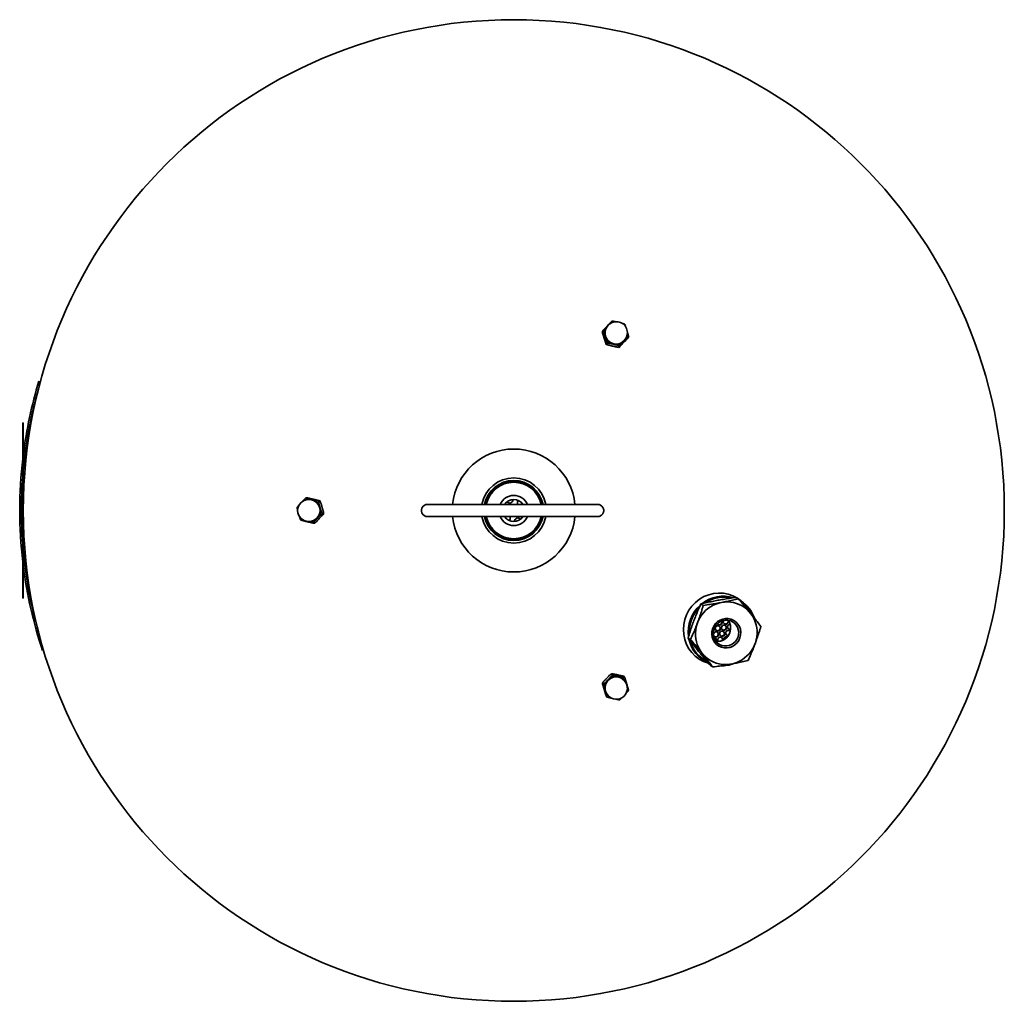
# Model space of a CAD drawing. Units: millimetres. Extents: x 239 to 1625, y 425 to 2803.
# Drawn here: x 239 to 801, y 425 to 985 of the extents above; entities that cross this region are included whole.
import ezdxf

# ---------------------------------------------------------------- set-up
doc = ezdxf.new("R2010")
doc.units = ezdxf.units.MM
doc.header["$LTSCALE"] = 10
doc.layers.add('Sichtbar (ISO)', color=7, linetype='Continuous', lineweight=35)

msp = doc.modelspace()

# ---------------------------------------------------------------- linework, layer by layer
at = {"layer": 'Sichtbar (ISO)'}
for p, q in [((573.63, 809.26), (573.86, 809.66)), ((571.2, 806.92), (571.7, 807.79)), ((585.77, 803.43), (586.27, 804.29)), ((573.43, 799.83), (573.93, 800.69)), ((580.71, 798.08), (581.21, 798.95)), ((584.46, 803.01), (584.68, 803.41)), ((249.66, 778.86), (249.71, 775.56)), ((240.39, 753.06), (240.39, 755.06)), ((240.69, 755.06), (240.39, 755.06)), ((240.69, 755.06), (240.69, 753.06)), ((240.39, 753.06), (240.39, 657.06)), ((240.69, 753.06), (240.69, 657.06)), ((402.95, 712.24), (401.95, 712.24)), ((403.97, 711.31), (403.51, 711.31)), ((410.11, 710.53), (409.11, 710.53)), ((471.52, 708.56), (568.52, 708.56)), ((412.24, 703.35), (411.24, 703.35)), ((403.97, 698.81), (403.51, 698.81)), ((407.21, 697.87), (406.21, 697.87)), ((568.52, 701.56), (471.52, 701.56)), ((240.39, 655.06), (240.39, 657.06)), ((240.39, 655.06), (240.69, 655.06)), ((240.69, 657.06), (240.69, 655.06)), ((647.54, 655.48), (648.96, 654.66)), ((627.46, 651.75), (628.88, 650.93)), ((621.57, 631.49), (620.15, 632.31)), ((251.67, 627.41), (251.7, 625.2)), ((627.03, 620.56), (629.79, 618.97)), ((632.92, 616.6), (634.34, 615.78)), ((576.39, 611.99), (576.89, 611.13)), ((583.65, 610.37), (584.14, 609.51)), ((584.46, 607.1), (584.68, 606.71)), ((571.23, 606.56), (571.73, 605.7)), ((573.33, 599.5), (573.83, 598.64)), ((573.63, 600.85), (573.86, 600.46))]:
    msp.add_line(p, q, dxfattribs=at)
at = {"layer": 'Sichtbar (ISO)', "flags": 128}
for points in [[(571.7, 807.79), (571.82, 807.92), (571.94, 808.05), (572.06, 808.18), (572.18, 808.3), (572.29, 808.42), (572.4, 808.55), (572.51, 808.67), (572.62, 808.79), (572.73, 808.9), (572.84, 809.02), (572.95, 809.13), (573.06, 809.25), (573.16, 809.36), (573.27, 809.47), (573.37, 809.58), (573.47, 809.69), (573.58, 809.8), (573.68, 809.91), (573.78, 810.02), (573.88, 810.13), (573.98, 810.24), (574.09, 810.35), (574.19, 810.45), (574.29, 810.56)], [(574.29, 810.56), (574.39, 810.67), (574.49, 810.77), (574.59, 810.88), (574.69, 810.98), (574.79, 811.09), (574.89, 811.19), (574.99, 811.3), (575.09, 811.4), (575.19, 811.51), (575.29, 811.61), (575.39, 811.72), (575.49, 811.82), (575.59, 811.93), (575.7, 812.03), (575.8, 812.14), (575.9, 812.25), (576.01, 812.35), (576.11, 812.46), (576.22, 812.57), (576.32, 812.68), (576.43, 812.79), (576.54, 812.9), (576.65, 813.02), (576.76, 813.13)], [(576.76, 813.13), (576.85, 813.11), (576.93, 813.1), (577.02, 813.08), (577.1, 813.07), (577.19, 813.05), (577.27, 813.04), (577.35, 813.02), (577.43, 813), (577.52, 812.99), (577.6, 812.97), (577.68, 812.96), (577.76, 812.94), (577.84, 812.93), (577.92, 812.91), (577.99, 812.9), (578.07, 812.88), (578.15, 812.86), (578.23, 812.85), (578.31, 812.83), (578.38, 812.82), (578.46, 812.8), (578.54, 812.79), (578.61, 812.77), (578.69, 812.76)], [(582.66, 811.79), (582.71, 811.77), (582.77, 811.75), (582.83, 811.74), (582.88, 811.72), (582.94, 811.71), (582.99, 811.69), (583.05, 811.67), (583.11, 811.66), (583.16, 811.64), (583.22, 811.63), (583.28, 811.61), (583.34, 811.59), (583.39, 811.58), (583.45, 811.56), (583.51, 811.54), (583.57, 811.52), (583.63, 811.51), (583.69, 811.49), (583.75, 811.47), (583.81, 811.45), (583.86, 811.44), (583.93, 811.42), (583.99, 811.4), (584.05, 811.38)], [(584.05, 811.38), (584.07, 811.31), (584.1, 811.24), (584.12, 811.17), (584.15, 811.1), (584.17, 811.03), (584.2, 810.96), (584.22, 810.9), (584.25, 810.83), (584.27, 810.76), (584.29, 810.69), (584.32, 810.63), (584.34, 810.56), (584.36, 810.49), (584.39, 810.43), (584.41, 810.36), (584.43, 810.3), (584.46, 810.23), (584.48, 810.16), (584.5, 810.1), (584.52, 810.03), (584.55, 809.97), (584.57, 809.91), (584.59, 809.84), (584.61, 809.78)], [(571.2, 806.92), (571.3, 806.57), (571.39, 806.23), (571.48, 805.9), (571.57, 805.59), (571.66, 805.28), (571.74, 804.98), (571.83, 804.68), (571.92, 804.39), (572, 804.11), (572.09, 803.83), (572.17, 803.55), (572.26, 803.28), (572.34, 803), (572.43, 802.73), (572.52, 802.46), (572.61, 802.18), (572.7, 801.9), (572.8, 801.62), (572.89, 801.34), (572.99, 801.05), (573.1, 800.76), (573.2, 800.46), (573.31, 800.15), (573.43, 799.83)], [(572.87, 804.34), (572.83, 804.48), (572.78, 804.63), (572.74, 804.77), (572.69, 804.91), (572.65, 805.05), (572.6, 805.19), (572.56, 805.33), (572.51, 805.47), (572.46, 805.6), (572.42, 805.74), (572.37, 805.88), (572.32, 806.03), (572.27, 806.17), (572.22, 806.31), (572.18, 806.45), (572.13, 806.59), (572.08, 806.74), (572.02, 806.88), (571.97, 807.03), (571.92, 807.18), (571.87, 807.33), (571.81, 807.48), (571.76, 807.63), (571.7, 807.79)], [(573.93, 800.69), (573.88, 800.87), (573.83, 801.03), (573.79, 801.2), (573.74, 801.37), (573.7, 801.53), (573.65, 801.69), (573.61, 801.85), (573.57, 802), (573.52, 802.16), (573.48, 802.31), (573.44, 802.46), (573.39, 802.61), (573.35, 802.76), (573.31, 802.9), (573.26, 803.05), (573.22, 803.2), (573.18, 803.34), (573.14, 803.49), (573.09, 803.63), (573.05, 803.77), (573, 803.91), (572.96, 804.06), (572.92, 804.2), (572.87, 804.34)], [(586.27, 804.29), (586.16, 804.17), (586.05, 804.06), (585.94, 803.95), (585.83, 803.84), (585.73, 803.73), (585.62, 803.62), (585.52, 803.51), (585.41, 803.4), (585.31, 803.3), (585.21, 803.19), (585.11, 803.09), (585, 802.98), (584.9, 802.88), (584.8, 802.77), (584.7, 802.67), (584.6, 802.56), (584.5, 802.46), (584.4, 802.35), (584.3, 802.25), (584.2, 802.14), (584.1, 802.04), (584, 801.93), (583.9, 801.83), (583.8, 801.72)], [(585.5, 807), (585.54, 806.9), (585.57, 806.79), (585.6, 806.69), (585.63, 806.58), (585.66, 806.47), (585.69, 806.37), (585.72, 806.26), (585.75, 806.15), (585.79, 806.04), (585.82, 805.93), (585.85, 805.82), (585.88, 805.71), (585.91, 805.6), (585.94, 805.48), (585.98, 805.37), (586.01, 805.25), (586.04, 805.14), (586.07, 805.02), (586.11, 804.9), (586.14, 804.78), (586.17, 804.66), (586.2, 804.54), (586.24, 804.41), (586.27, 804.29)], [(573.43, 799.83), (573.76, 799.73), (574.09, 799.64), (574.4, 799.55), (574.71, 799.46), (575.01, 799.37), (575.3, 799.29), (575.6, 799.22), (575.88, 799.14), (576.17, 799.07), (576.45, 798.99), (576.73, 798.92), (577.01, 798.86), (577.29, 798.79), (577.58, 798.72), (577.87, 798.66), (578.15, 798.59), (578.45, 798.53), (578.75, 798.47), (579.05, 798.4), (579.37, 798.34), (579.69, 798.28), (580.02, 798.21), (580.36, 798.15), (580.71, 798.08)], [(577.63, 799.92), (577.48, 799.96), (577.34, 799.99), (577.19, 800.02), (577.04, 800.06), (576.9, 800.09), (576.75, 800.12), (576.6, 800.16), (576.46, 800.19), (576.31, 800.22), (576.16, 800.25), (576.01, 800.29), (575.86, 800.32), (575.71, 800.35), (575.55, 800.38), (575.4, 800.41), (575.24, 800.44), (575.09, 800.47), (574.93, 800.51), (574.76, 800.54), (574.6, 800.57), (574.44, 800.6), (574.27, 800.63), (574.1, 800.66), (573.93, 800.69)], [(581.21, 798.95), (581.05, 798.99), (580.89, 799.04), (580.73, 799.09), (580.57, 799.13), (580.42, 799.18), (580.26, 799.22), (580.11, 799.27), (579.96, 799.31), (579.81, 799.35), (579.66, 799.39), (579.52, 799.43), (579.37, 799.48), (579.22, 799.51), (579.08, 799.55), (578.93, 799.59), (578.79, 799.63), (578.64, 799.67), (578.5, 799.71), (578.35, 799.74), (578.21, 799.78), (578.06, 799.81), (577.92, 799.85), (577.77, 799.89), (577.63, 799.92)], [(580.71, 798.08), (580.94, 798.32), (581.17, 798.55), (581.38, 798.77), (581.59, 798.99), (581.8, 799.2), (582, 799.41), (582.2, 799.62), (582.4, 799.83), (582.6, 800.04), (582.79, 800.24), (582.99, 800.45), (583.19, 800.65), (583.38, 800.86), (583.58, 801.07), (583.78, 801.28), (583.98, 801.5), (584.19, 801.72), (584.4, 801.94), (584.61, 802.17), (584.83, 802.4), (585.05, 802.65), (585.28, 802.9), (585.53, 803.16), (585.77, 803.43)], [(583.8, 801.72), (583.7, 801.61), (583.6, 801.5), (583.5, 801.4), (583.39, 801.29), (583.29, 801.18), (583.19, 801.07), (583.09, 800.96), (582.98, 800.85), (582.88, 800.74), (582.78, 800.63), (582.67, 800.52), (582.57, 800.41), (582.46, 800.29), (582.35, 800.18), (582.25, 800.06), (582.14, 799.94), (582.03, 799.82), (581.91, 799.7), (581.8, 799.58), (581.69, 799.46), (581.57, 799.33), (581.45, 799.21), (581.33, 799.08), (581.21, 798.95)], [(399.99, 710.22), (400.06, 710.3), (400.14, 710.38), (400.22, 710.46), (400.29, 710.54), (400.37, 710.62), (400.45, 710.7), (400.52, 710.78), (400.6, 710.86), (400.68, 710.95), (400.76, 711.03), (400.84, 711.11), (400.92, 711.19), (401, 711.28), (401.08, 711.36), (401.17, 711.45), (401.25, 711.53), (401.34, 711.62), (401.42, 711.7), (401.51, 711.79), (401.59, 711.88), (401.68, 711.97), (401.77, 712.06), (401.86, 712.15), (401.95, 712.24)], [(401.95, 712.24), (402.11, 712.2), (402.26, 712.16), (402.41, 712.13), (402.56, 712.09), (402.71, 712.05), (402.86, 712.01), (403.01, 711.98), (403.15, 711.94), (403.29, 711.9), (403.44, 711.87), (403.58, 711.83), (403.72, 711.8), (403.86, 711.76), (404, 711.73), (404.14, 711.69), (404.28, 711.66), (404.43, 711.63), (404.57, 711.59), (404.71, 711.56), (404.85, 711.52), (404.99, 711.49), (405.13, 711.46), (405.27, 711.42), (405.42, 711.39)], [(410.11, 710.53), (409.79, 710.61), (409.48, 710.69), (409.18, 710.77), (408.88, 710.84), (408.59, 710.91), (408.31, 710.98), (408.03, 711.05), (407.75, 711.12), (407.47, 711.19), (407.2, 711.25), (406.92, 711.32), (406.65, 711.39), (406.37, 711.45), (406.09, 711.52), (405.81, 711.59), (405.52, 711.65), (405.23, 711.72), (404.93, 711.79), (404.62, 711.86), (404.31, 711.93), (403.99, 712.01), (403.65, 712.08), (403.31, 712.16), (402.95, 712.24)], [(405.42, 711.39), (405.56, 711.35), (405.7, 711.32), (405.85, 711.28), (405.99, 711.25), (406.14, 711.22), (406.28, 711.18), (406.43, 711.15), (406.57, 711.11), (406.72, 711.08), (406.87, 711.04), (407.02, 711.01), (407.17, 710.97), (407.32, 710.94), (407.47, 710.9), (407.63, 710.87), (407.79, 710.83), (407.94, 710.8), (408.1, 710.76), (408.27, 710.72), (408.43, 710.69), (408.6, 710.65), (408.77, 710.61), (408.94, 710.57), (409.11, 710.53)], [(409.11, 710.53), (409.15, 710.37), (409.19, 710.2), (409.23, 710.04), (409.27, 709.88), (409.31, 709.73), (409.34, 709.57), (409.38, 709.42), (409.42, 709.27), (409.46, 709.12), (409.5, 708.97), (409.54, 708.82), (409.58, 708.67), (409.61, 708.52), (409.65, 708.38), (409.69, 708.23), (409.73, 708.09), (409.77, 707.94), (409.81, 707.8), (409.85, 707.66), (409.89, 707.51), (409.93, 707.37), (409.98, 707.23), (410.02, 707.08), (410.06, 706.94)], [(412.24, 703.35), (412.16, 703.69), (412.08, 704.02), (412, 704.33), (411.92, 704.64), (411.84, 704.95), (411.76, 705.24), (411.69, 705.53), (411.61, 705.82), (411.53, 706.1), (411.45, 706.38), (411.37, 706.66), (411.29, 706.94), (411.21, 707.22), (411.12, 707.5), (411.03, 707.78), (410.95, 708.06), (410.85, 708.35), (410.76, 708.64), (410.66, 708.93), (410.56, 709.24), (410.45, 709.55), (410.34, 709.86), (410.23, 710.19), (410.11, 710.53)], [(471.52, 701.56), (471.17, 701.57), (470.83, 701.62), (470.5, 701.71), (470.18, 701.82), (469.87, 701.97), (469.57, 702.15), (469.3, 702.35), (469.04, 702.58), (468.81, 702.84), (468.61, 703.11), (468.43, 703.41), (468.28, 703.72), (468.17, 704.04), (468.08, 704.37), (468.03, 704.71), (468.02, 705.06), (468.03, 705.4), (468.08, 705.74), (468.17, 706.07), (468.28, 706.4), (468.43, 706.71), (468.61, 707), (468.81, 707.28), (469.04, 707.53), (469.3, 707.76), (469.57, 707.97), (469.87, 708.14), (470.18, 708.29), (470.5, 708.41), (470.83, 708.49), (471.17, 708.54), (471.52, 708.56)], [(568.52, 708.56), (568.86, 708.54), (569.2, 708.49), (569.53, 708.41), (569.85, 708.29), (570.16, 708.15), (570.46, 707.97), (570.73, 707.77), (570.99, 707.54), (571.22, 707.28), (571.42, 707), (571.6, 706.71), (571.75, 706.4), (571.86, 706.08), (571.95, 705.74), (572, 705.4), (572.01, 705.06), (572, 704.72), (571.95, 704.38), (571.86, 704.04), (571.75, 703.72), (571.6, 703.41), (571.43, 703.11), (571.22, 702.84), (570.99, 702.58), (570.74, 702.35), (570.46, 702.15), (570.16, 701.97), (569.85, 701.82), (569.53, 701.71), (569.2, 701.62), (568.86, 701.57), (568.52, 701.56)], [(396.93, 706.77), (396.97, 706.83), (397.02, 706.88), (397.07, 706.94), (397.12, 707), (397.16, 707.05), (397.21, 707.11), (397.26, 707.16), (397.3, 707.22), (397.35, 707.27), (397.4, 707.33), (397.44, 707.38), (397.49, 707.43), (397.54, 707.49), (397.58, 707.54), (397.63, 707.59), (397.67, 707.65), (397.72, 707.7), (397.76, 707.75), (397.81, 707.8), (397.85, 707.86), (397.9, 707.91), (397.94, 707.96), (397.99, 708.01), (398.03, 708.06)], [(397.27, 705.36), (397.26, 705.42), (397.24, 705.48), (397.23, 705.53), (397.21, 705.59), (397.2, 705.65), (397.18, 705.7), (397.17, 705.76), (397.16, 705.82), (397.14, 705.87), (397.13, 705.93), (397.11, 705.99), (397.1, 706.05), (397.08, 706.11), (397.07, 706.16), (397.06, 706.22), (397.04, 706.28), (397.03, 706.34), (397.01, 706.4), (397, 706.46), (396.98, 706.52), (396.97, 706.58), (396.95, 706.64), (396.94, 706.71), (396.93, 706.77)], [(407.21, 697.87), (407.46, 698.13), (407.71, 698.38), (407.95, 698.62), (408.18, 698.86), (408.41, 699.09), (408.62, 699.32), (408.83, 699.54), (409.04, 699.76), (409.25, 699.97), (409.45, 700.19), (409.64, 700.4), (409.84, 700.61), (410.03, 700.82), (410.23, 701.03), (410.42, 701.25), (410.61, 701.46), (410.8, 701.68), (411, 701.9), (411.2, 702.13), (411.4, 702.36), (411.6, 702.6), (411.81, 702.84), (412.02, 703.09), (412.24, 703.35)], [(411.24, 703.35), (411.12, 703.22), (410.99, 703.1), (410.87, 702.97), (410.75, 702.85), (410.63, 702.73), (410.52, 702.62), (410.4, 702.5), (410.29, 702.38), (410.18, 702.27), (410.07, 702.15), (409.96, 702.04), (409.85, 701.93), (409.74, 701.82), (409.64, 701.71), (409.53, 701.6), (409.43, 701.49), (409.32, 701.38), (409.22, 701.27), (409.12, 701.16), (409.01, 701.05), (408.91, 700.94), (408.81, 700.83), (408.71, 700.72), (408.61, 700.61)], [(410.06, 706.94), (410.1, 706.8), (410.15, 706.65), (410.19, 706.51), (410.23, 706.37), (410.28, 706.22), (410.32, 706.08), (410.37, 705.93), (410.41, 705.79), (410.46, 705.65), (410.51, 705.5), (410.55, 705.36), (410.6, 705.21), (410.65, 705.06), (410.7, 704.91), (410.75, 704.76), (410.8, 704.61), (410.85, 704.46), (410.9, 704.31), (410.96, 704.15), (411.01, 704), (411.07, 703.84), (411.12, 703.68), (411.18, 703.51), (411.24, 703.35)], [(399.05, 699.58), (399.02, 699.67), (398.99, 699.75), (398.97, 699.83), (398.94, 699.91), (398.91, 699.99), (398.88, 700.07), (398.85, 700.15), (398.83, 700.23), (398.8, 700.31), (398.77, 700.39), (398.74, 700.46), (398.72, 700.54), (398.69, 700.62), (398.67, 700.69), (398.64, 700.77), (398.61, 700.85), (398.59, 700.92), (398.56, 701), (398.54, 701.07), (398.51, 701.15), (398.49, 701.22), (398.46, 701.29), (398.44, 701.37), (398.42, 701.44)], [(402.52, 698.73), (402.37, 698.76), (402.23, 698.8), (402.09, 698.83), (401.95, 698.87), (401.81, 698.9), (401.66, 698.93), (401.52, 698.97), (401.38, 699), (401.24, 699.04), (401.1, 699.07), (400.96, 699.11), (400.82, 699.14), (400.68, 699.18), (400.54, 699.21), (400.39, 699.25), (400.25, 699.28), (400.1, 699.32), (399.96, 699.36), (399.81, 699.39), (399.66, 699.43), (399.51, 699.47), (399.36, 699.51), (399.21, 699.54), (399.05, 699.58)], [(406.21, 697.87), (406.04, 697.91), (405.87, 697.95), (405.7, 697.99), (405.53, 698.03), (405.36, 698.07), (405.2, 698.1), (405.04, 698.14), (404.88, 698.17), (404.73, 698.21), (404.57, 698.25), (404.42, 698.28), (404.27, 698.32), (404.12, 698.35), (403.97, 698.39), (403.82, 698.42), (403.67, 698.46), (403.53, 698.49), (403.38, 698.52), (403.24, 698.56), (403.09, 698.59), (402.95, 698.63), (402.8, 698.66), (402.66, 698.69), (402.52, 698.73)], [(408.61, 700.61), (408.51, 700.5), (408.41, 700.39), (408.31, 700.28), (408.21, 700.17), (408.11, 700.06), (408.01, 699.95), (407.92, 699.84), (407.82, 699.74), (407.72, 699.63), (407.62, 699.51), (407.52, 699.4), (407.43, 699.29), (407.33, 699.18), (407.23, 699.07), (407.13, 698.95), (407.03, 698.84), (406.93, 698.72), (406.83, 698.61), (406.73, 698.49), (406.63, 698.37), (406.53, 698.25), (406.42, 698.12), (406.32, 698), (406.21, 697.87)], [(627.46, 651.75), (628.35, 651.96), (629.22, 652.16), (630.06, 652.35), (630.89, 652.53), (631.7, 652.71), (632.5, 652.88), (633.29, 653.04), (634.07, 653.2), (634.84, 653.36), (635.62, 653.51), (636.39, 653.66), (637.16, 653.81), (637.94, 653.95), (638.73, 654.09), (639.52, 654.23), (640.33, 654.37), (641.15, 654.5), (641.99, 654.64), (642.85, 654.78), (643.73, 654.91), (644.63, 655.05), (645.57, 655.19), (646.53, 655.33), (647.54, 655.48)], [(648.96, 654.66), (648.06, 654.45), (647.2, 654.25), (646.35, 654.06), (645.53, 653.87), (644.72, 653.7), (643.92, 653.53), (643.13, 653.36), (642.35, 653.2), (641.57, 653.05), (640.8, 652.89), (640.03, 652.75), (639.25, 652.6), (638.47, 652.46), (637.69, 652.32), (636.89, 652.18), (636.09, 652.04), (635.27, 651.9), (634.43, 651.76), (633.57, 651.63), (632.69, 651.49), (631.79, 651.35), (630.85, 651.21), (629.88, 651.07), (628.88, 650.93)], [(661.73, 638.95), (661.18, 639.66), (660.65, 640.35), (660.13, 641.02), (659.62, 641.67), (659.11, 642.31), (658.62, 642.94), (658.12, 643.57), (657.64, 644.18), (657.15, 644.79), (656.66, 645.4), (656.17, 646), (655.68, 646.61), (655.18, 647.22), (654.68, 647.83), (654.17, 648.45), (653.65, 649.08), (653.12, 649.72), (652.58, 650.37), (652.03, 651.03), (651.45, 651.71), (650.86, 652.41), (650.25, 653.14), (649.62, 653.88), (648.96, 654.66)], [(620.15, 632.31), (620.44, 633.26), (620.72, 634.18), (621, 635.06), (621.28, 635.93), (621.55, 636.76), (621.82, 637.58), (622.09, 638.38), (622.37, 639.17), (622.64, 639.94), (622.91, 640.71), (623.19, 641.47), (623.47, 642.22), (623.76, 642.97), (624.05, 643.72), (624.34, 644.47), (624.65, 645.23), (624.96, 646), (625.28, 646.77), (625.61, 647.55), (625.95, 648.35), (626.3, 649.17), (626.67, 650), (627.06, 650.86), (627.46, 651.75)], [(628.88, 650.93), (628.59, 649.98), (628.31, 649.06), (628.03, 648.17), (627.75, 647.31), (627.48, 646.47), (627.21, 645.65), (626.93, 644.85), (626.66, 644.07), (626.39, 643.29), (626.12, 642.53), (625.84, 641.77), (625.56, 641.02), (625.27, 640.26), (624.98, 639.51), (624.69, 638.76), (624.38, 638), (624.07, 637.24), (623.75, 636.47), (623.42, 635.68), (623.08, 634.89), (622.72, 634.07), (622.36, 633.23), (621.97, 632.38), (621.57, 631.49)], [(644.17, 636.16), (643.98, 635.55), (643.75, 634.96), (643.47, 634.39), (643.14, 633.84)], [(644.17, 640.12), (644.32, 639.44), (644.41, 638.74), (644.43, 638.04), (644.39, 637.33)], [(654.42, 619.51), (654.82, 620.4), (655.21, 621.25), (655.58, 622.09), (655.93, 622.91), (656.27, 623.7), (656.6, 624.49), (656.93, 625.26), (657.24, 626.02), (657.54, 626.78), (657.84, 627.53), (658.13, 628.28), (658.41, 629.04), (658.69, 629.79), (658.97, 630.55), (659.24, 631.31), (659.52, 632.09), (659.79, 632.87), (660.06, 633.67), (660.33, 634.49), (660.6, 635.33), (660.88, 636.19), (661.16, 637.08), (661.44, 638), (661.73, 638.95)], [(632.92, 616.6), (632.26, 617.37), (631.63, 618.12), (631.02, 618.84), (630.43, 619.54), (629.86, 620.22), (629.3, 620.89), (628.76, 621.54), (628.23, 622.18), (627.71, 622.8), (627.2, 623.42), (626.7, 624.04), (626.2, 624.65), (625.71, 625.25), (625.22, 625.86), (624.73, 626.47), (624.25, 627.08), (623.76, 627.69), (623.26, 628.31), (622.77, 628.94), (622.26, 629.58), (621.75, 630.24), (621.23, 630.91), (620.7, 631.6), (620.15, 632.31)], [(621.57, 631.49), (622.23, 630.71), (622.86, 629.97), (623.48, 629.24), (624.07, 628.54), (624.64, 627.86), (625.19, 627.2), (625.73, 626.55), (626.26, 625.91), (626.78, 625.28), (627.29, 624.66), (627.79, 624.05), (628.29, 623.44), (628.78, 622.83), (629.27, 622.23), (629.76, 621.62), (630.25, 621.01), (630.74, 620.4), (631.23, 619.77), (631.73, 619.14), (632.23, 618.5), (632.74, 617.85), (633.26, 617.18), (633.79, 616.49), (634.34, 615.78)], [(639.75, 630.97), (639.39, 630.82), (639.01, 630.69), (638.64, 630.58), (638.25, 630.49)], [(642.63, 633.15), (642.19, 632.66), (641.71, 632.21), (641.2, 631.8), (640.66, 631.44)], [(634.34, 615.78), (635.35, 615.92), (636.32, 616.06), (637.25, 616.2), (638.16, 616.34), (639.04, 616.48), (639.89, 616.62), (640.73, 616.75), (641.55, 616.89), (642.36, 617.03), (643.15, 617.17), (643.94, 617.31), (644.72, 617.45), (645.49, 617.6), (646.26, 617.75), (647.04, 617.9), (647.81, 618.05), (648.59, 618.21), (649.38, 618.38), (650.18, 618.55), (650.99, 618.73), (651.82, 618.91), (652.66, 619.1), (653.53, 619.3), (654.42, 619.51)], [(576.39, 611.99), (576.14, 611.75), (575.89, 611.52), (575.66, 611.29), (575.43, 611.07), (575.2, 610.85), (574.99, 610.64), (574.77, 610.43), (574.56, 610.21), (574.36, 610), (574.15, 609.8), (573.95, 609.59), (573.75, 609.38), (573.55, 609.17), (573.35, 608.95), (573.16, 608.74), (572.96, 608.52), (572.75, 608.3), (572.55, 608.07), (572.34, 607.84), (572.13, 607.6), (571.91, 607.35), (571.69, 607.1), (571.47, 606.83), (571.23, 606.56)], [(571.73, 605.7), (571.85, 605.81), (571.98, 605.93), (572.1, 606.04), (572.21, 606.15), (572.33, 606.27), (572.45, 606.38), (572.56, 606.49), (572.67, 606.6), (572.78, 606.71), (572.89, 606.81), (573, 606.92), (573.11, 607.03), (573.22, 607.13), (573.33, 607.24), (573.43, 607.35), (573.54, 607.45), (573.64, 607.56), (573.75, 607.67), (573.85, 607.77), (573.95, 607.88), (574.06, 607.99), (574.16, 608.1), (574.26, 608.2), (574.37, 608.31)], [(574.37, 608.31), (574.47, 608.42), (574.57, 608.53), (574.68, 608.64), (574.78, 608.75), (574.88, 608.86), (574.98, 608.97), (575.08, 609.08), (575.19, 609.19), (575.29, 609.3), (575.39, 609.42), (575.49, 609.53), (575.6, 609.65), (575.7, 609.76), (575.8, 609.88), (575.91, 610), (576.01, 610.12), (576.12, 610.24), (576.23, 610.36), (576.33, 610.48), (576.44, 610.61), (576.55, 610.74), (576.66, 610.87), (576.77, 611), (576.89, 611.13)], [(583.65, 610.37), (583.29, 610.47), (582.95, 610.56), (582.62, 610.64), (582.3, 610.72), (581.99, 610.8), (581.69, 610.88), (581.39, 610.95), (581.1, 611.02), (580.81, 611.09), (580.52, 611.16), (580.24, 611.22), (579.96, 611.29), (579.68, 611.35), (579.4, 611.41), (579.12, 611.47), (578.83, 611.53), (578.55, 611.59), (578.26, 611.64), (577.97, 611.7), (577.67, 611.76), (577.36, 611.82), (577.05, 611.88), (576.72, 611.93), (576.39, 611.99)], [(576.89, 611.13), (577.06, 611.09), (577.23, 611.04), (577.4, 611), (577.56, 610.95), (577.72, 610.91), (577.88, 610.87), (578.04, 610.83), (578.2, 610.79), (578.35, 610.75), (578.51, 610.71), (578.66, 610.67), (578.81, 610.64), (578.96, 610.6), (579.11, 610.56), (579.26, 610.53), (579.41, 610.49), (579.55, 610.46), (579.7, 610.42), (579.85, 610.39), (579.99, 610.35), (580.14, 610.32), (580.28, 610.29), (580.43, 610.25), (580.57, 610.22)], [(580.57, 610.22), (580.72, 610.19), (580.86, 610.16), (581.01, 610.12), (581.15, 610.09), (581.3, 610.06), (581.44, 610.03), (581.58, 610), (581.73, 609.97), (581.87, 609.94), (582.02, 609.91), (582.16, 609.88), (582.31, 609.86), (582.45, 609.83), (582.6, 609.8), (582.75, 609.77), (582.9, 609.74), (583.05, 609.71), (583.2, 609.68), (583.35, 609.66), (583.51, 609.63), (583.66, 609.6), (583.82, 609.57), (583.98, 609.54), (584.14, 609.51)], [(584.14, 609.51), (584.2, 609.34), (584.25, 609.17), (584.3, 609.01), (584.35, 608.84), (584.4, 608.68), (584.45, 608.52), (584.5, 608.37), (584.55, 608.21), (584.59, 608.06), (584.64, 607.91), (584.69, 607.76), (584.73, 607.61), (584.78, 607.46), (584.82, 607.31), (584.87, 607.17), (584.91, 607.02), (584.95, 606.88), (585, 606.74), (585.04, 606.59), (585.08, 606.45), (585.12, 606.31), (585.17, 606.17), (585.21, 606.03), (585.25, 605.88)], [(571.23, 606.56), (571.32, 606.24), (571.41, 605.94), (571.49, 605.64), (571.58, 605.34), (571.66, 605.06), (571.74, 604.78), (571.82, 604.5), (571.9, 604.22), (571.98, 603.95), (572.06, 603.68), (572.14, 603.41), (572.22, 603.13), (572.3, 602.86), (572.39, 602.58), (572.47, 602.3), (572.56, 602.02), (572.64, 601.73), (572.73, 601.44), (572.82, 601.14), (572.92, 600.84), (573.02, 600.52), (573.12, 600.19), (573.22, 599.85), (573.33, 599.5)], [(572.84, 602.07), (572.8, 602.21), (572.75, 602.35), (572.71, 602.49), (572.67, 602.63), (572.63, 602.78), (572.58, 602.92), (572.54, 603.06), (572.5, 603.21), (572.45, 603.35), (572.41, 603.5), (572.36, 603.64), (572.32, 603.79), (572.27, 603.94), (572.23, 604.09), (572.18, 604.24), (572.13, 604.4), (572.09, 604.55), (572.04, 604.71), (571.99, 604.87), (571.94, 605.03), (571.89, 605.19), (571.84, 605.36), (571.78, 605.53), (571.73, 605.7)], [(573.83, 598.64), (573.79, 598.8), (573.74, 598.95), (573.7, 599.1), (573.66, 599.25), (573.62, 599.39), (573.57, 599.54), (573.53, 599.68), (573.49, 599.83), (573.45, 599.97), (573.41, 600.11), (573.37, 600.25), (573.33, 600.39), (573.29, 600.53), (573.25, 600.67), (573.21, 600.81), (573.17, 600.95), (573.13, 601.09), (573.09, 601.23), (573.05, 601.37), (573, 601.51), (572.96, 601.65), (572.92, 601.79), (572.88, 601.93), (572.84, 602.07)], [(586.24, 602.46), (586.18, 602.39), (586.13, 602.33), (586.07, 602.26), (586.02, 602.19), (585.96, 602.13), (585.91, 602.07), (585.85, 602), (585.8, 601.94), (585.74, 601.88), (585.69, 601.81), (585.63, 601.75), (585.58, 601.69), (585.53, 601.63), (585.47, 601.57), (585.42, 601.51), (585.37, 601.45), (585.32, 601.39), (585.26, 601.33), (585.21, 601.27), (585.16, 601.21), (585.11, 601.15), (585.06, 601.09), (585, 601.04), (584.95, 600.98)], [(585.25, 605.88), (585.29, 605.74), (585.33, 605.6), (585.38, 605.46), (585.42, 605.32), (585.46, 605.18), (585.5, 605.04), (585.54, 604.91), (585.58, 604.77), (585.62, 604.63), (585.66, 604.49), (585.7, 604.35), (585.74, 604.21), (585.78, 604.07), (585.82, 603.93), (585.86, 603.79), (585.9, 603.64), (585.95, 603.5), (585.99, 603.36), (586.03, 603.21), (586.07, 603.06), (586.11, 602.91), (586.16, 602.76), (586.2, 602.61), (586.24, 602.46)], [(576.56, 597.95), (576.46, 597.98), (576.35, 598), (576.24, 598.03), (576.13, 598.05), (576.03, 598.08), (575.92, 598.11), (575.81, 598.13), (575.7, 598.16), (575.59, 598.19), (575.48, 598.21), (575.37, 598.24), (575.25, 598.27), (575.14, 598.3), (575.03, 598.33), (574.91, 598.36), (574.8, 598.39), (574.68, 598.42), (574.56, 598.45), (574.44, 598.48), (574.32, 598.51), (574.2, 598.54), (574.08, 598.58), (573.95, 598.61), (573.83, 598.64)], [(581.08, 597.02), (581.01, 597.04), (580.94, 597.05), (580.86, 597.06), (580.79, 597.08), (580.72, 597.09), (580.65, 597.1), (580.58, 597.11), (580.51, 597.13), (580.43, 597.14), (580.36, 597.15), (580.29, 597.17), (580.23, 597.18), (580.16, 597.19), (580.09, 597.2), (580.02, 597.22), (579.95, 597.23), (579.88, 597.24), (579.81, 597.26), (579.75, 597.27), (579.68, 597.28), (579.61, 597.3), (579.54, 597.31), (579.48, 597.32), (579.41, 597.33)], [(582.13, 598.02), (582.09, 597.98), (582.05, 597.94), (582, 597.9), (581.96, 597.86), (581.92, 597.82), (581.88, 597.78), (581.84, 597.74), (581.79, 597.7), (581.75, 597.66), (581.71, 597.62), (581.66, 597.57), (581.62, 597.53), (581.58, 597.49), (581.53, 597.45), (581.49, 597.41), (581.45, 597.37), (581.4, 597.32), (581.36, 597.28), (581.31, 597.24), (581.27, 597.2), (581.22, 597.15), (581.18, 597.11), (581.13, 597.07), (581.08, 597.02)]]:
    msp.add_lwpolyline(points, dxfattribs=at)
at = {"layer": 'Sichtbar (ISO)'}
msp.add_circle((520.69, 705.06), 280, dxfattribs=at)
for centre, radius, start, end in [((579.27, 806.53), 6.25, 330, 150), ((490.66, 705.21), 252, 163.0055, 172.7301), ((490.66, 705.21), 251, 163.8229, 174.8182), ((491.69, 705.06), 252, 164.0741, 174.894), ((520.69, 705.06), 35.08, 5.7252, 174.2748), ((490.66, 705.21), 252, 173.2906, 186.7094), ((490.66, 705.21), 251, 175.6417, 184.3583), ((491.69, 705.06), 252, 175.7284, 184.2716), ((520.69, 705.06), 18.6, 10.8461, 169.1539), ((520.69, 705.06), 17.1, 11.8107, 168.1893), ((520.69, 705.06), 16.6, 12.1718, 167.8282), ((520.69, 705.06), 16.1, 12.5559, 167.4441), ((403.51, 705.06), 6.25, 90, 270), ((520.69, 705.06), 8.6, 24.0151, 155.9849), ((520.69, 705.06), 6.3, 33.749, 146.251), ((518.31, 711.33), 2, 221.0788, 0.4755), ((524.75, 709.47), 2, 138.0823, 207.1449), ((520.69, 705.06), 35.08, 185.7252, 354.2748), ((520.69, 705.06), 18.6, 190.8461, 349.1539), ((520.69, 705.06), 17.1, 191.8107, 348.1893), ((520.69, 705.06), 16.6, 192.1718, 347.8282), ((520.69, 705.06), 16.1, 192.5559, 347.4441), ((520.69, 705.06), 8.6, 204.0151, 335.9849), ((520.69, 705.06), 6.3, 213.749, 326.251), ((516.62, 700.65), 2, 318.0823, 27.1449), ((523.06, 698.79), 2, 41.0788, 180.4755), ((491.69, 705.06), 252, 185.106, 195.9259), ((490.66, 705.21), 251, 185.1818, 186.9556), ((490.66, 705.21), 252, 187.2699, 198.5108), ((579.27, 603.58), 6.25, 210, 30)]:
    msp.add_arc(centre, radius, start, end, dxfattribs=at)
for centre, major_axis, ratio, start_param, end_param in [((579.04, 806.14), (-5.63, 3.25), 0.979435, 6.053309, 7.100506), ((579.04, 806.14), (-5.63, 3.25), 0.979435, 5.748255, 6.053309), ((579.04, 806.14), (5.41, -3.12), 0.979435, 3.141593, 6.283185), ((579.04, 806.14), (5.63, -3.25), 0.979435, 3.958914, 5.006111), ((579.04, 806.14), (5.63, -3.25), 0.979435, 6.053309, 6.818116), ((579.04, 806.14), (5.63, -3.25), 0.979435, 5.006111, 6.053309), ((403.97, 705.06), (0, 6.5), 0.979435, 6.053309, 6.818116), ((403.97, 705.06), (0, 6.25), 0.979435, 3.141593, 6.283185), ((403.97, 705.06), (0, 6.5), 0.979435, 5.006111, 6.053309), ((403.97, 705.06), (0, 6.5), 0.979435, 3.958914, 5.006111), ((403.97, 705.06), (0, -6.5), 0.979435, 5.748255, 6.053309), ((403.97, 705.06), (0, -6.5), 0.979435, 6.053309, 7.100506), ((637.52, 637.6), (-10.25, -17.75), 0.970506, 3.108613, 6.528409), ((639.79, 636.29), (10, 17.32), 0.970506, 0.211319, 1.177081), ((639.9, 636.23), (9.75, 16.89), 0.970506, 0.279038, 1.107804), ((637.21, 637.78), (10.25, 17.75), 0.970506, 6.250206, 6.274091), ((637.52, 637.6), (10.25, 17.75), 0.970506, 6.031829, 6.207219), ((637.21, 637.78), (10.25, 17.75), 0.970506, 6.04531, 6.182647), ((639.79, 636.29), (10, 17.32), 0.970506, 5.592482, 6.276596), ((639.9, 636.23), (9.75, 16.89), 0.970506, 5.67013, 6.19899), ((639.79, 636.29), (-10, -17.32), 0.970506, 4.379153, 5.382179), ((639.9, 636.23), (-9.75, -16.89), 0.970506, 4.454855, 5.307039), ((637.18, 637.8), (3.74, 6.47), 0.970506, 3.515806, 5.908972), ((638.24, 641.24), (-0.75, -1.3), 0.970506, 5.698635, 8.993008), ((638.03, 641.36), (-0.75, -1.3), 0.970506, 0.082895, 2.580529), ((641.75, 641.66), (-0.75, -1.3), 0.970506, 4.688871, 8.865769), ((641.54, 641.78), (-0.75, -1.3), 0.970506, 0.082895, 2.596933), ((633.67, 637.38), (-0.75, -1.3), 0.970506, 1.199372, 2.437356), ((633.46, 637.5), (0.75, 1.3), 0.970506, 4.638393, 5.267821), ((635.92, 634.48), (-0.75, -1.3), 0.970506, 0.082895, 3.058697), ((636.97, 637.92), (-0.75, -1.3), 0.970506, 0.082895, 3.058697), ((639.43, 634.89), (-0.75, -1.3), 0.970506, 0.082895, 3.058697), ((640.49, 638.34), (-0.75, -1.3), 0.970506, 0.082895, 3.058697), ((643.15, 635.19), (-0.75, -1.3), 0.970506, 2.807586, 6.835088), ((644.21, 638.64), (-0.75, -1.3), 0.970506, 3.694471, 6.986495), ((636.97, 637.92), (3.82, 6.63), 0.970506, 4.658183, 4.984492), ((644, 638.76), (-0.75, -1.3), 0.970506, 0.082895, 0.862694), ((642.94, 635.31), (0.75, 1.3), 0.970506, 5.736825, 6.20029), ((636.97, 637.92), (3.82, 6.63), 0.970506, 5.147063, 5.48987), ((639.79, 636.29), (-10, -17.32), 0.970506, 5.459474, 6.395394), ((639.9, 636.23), (-9.75, -16.89), 0.970506, 5.522775, 6.333064), ((635.08, 630.91), (0.75, 1.3), 0.970506, 4.870477, 6.92598), ((634.87, 631.03), (0.75, 1.3), 0.970506, 4.800288, 6.20029), ((638.59, 631.33), (-0.75, -1.3), 0.970506, 1.880291, 5.907793), ((636.97, 637.92), (3.82, 6.63), 0.970506, 3.934908, 4.057196), ((638.38, 631.45), (0.75, 1.3), 0.970506, 4.851755, 6.20029), ((642.1, 631.75), (0.75, 1.3), 0.970506, 0.092304, 2.339889), ((636.97, 637.92), (3.82, 6.63), 0.970506, 4.193824, 4.542512), ((642.94, 635.31), (-0.75, -1.3), 0.970506, 0.082895, 0.772616), ((637.21, 637.78), (-10.25, -17.75), 0.970506, 0.009094, 0.237875), ((639.79, 636.29), (10, 17.32), 0.970506, 3.627858, 4.019285), ((579.04, 603.98), (-5.41, -3.13), 0.979435, 3.141593, 6.283185), ((579.04, 603.98), (-5.63, -3.25), 0.979435, 5.006111, 6.053309), ((579.04, 603.98), (-5.63, -3.25), 0.979435, 3.958914, 5.006111), ((579.04, 603.98), (5.63, 3.25), 0.979435, 6.053309, 7.100506), ((579.04, 603.98), (-5.63, -3.25), 0.979435, 6.053309, 6.818116), ((579.04, 603.98), (5.63, 3.25), 0.979435, 5.748255, 6.053309)]:
    msp.add_ellipse(centre, major_axis=major_axis, ratio=ratio, start_param=start_param, end_param=end_param, dxfattribs=at)
for centre, major_axis in [((641.98, 635.03), (9, 15.59)), ((641.98, 635.03), (4.24, 7.34)), ((641.78, 635.15), (3.74, 6.47)), ((636.13, 634.36), (-0.75, -1.3)), ((637.18, 637.8), (-0.75, -1.3)), ((639.64, 634.77), (-0.75, -1.3)), ((640.69, 638.22), (-0.75, -1.3))]:
    msp.add_ellipse(centre, major_axis=major_axis, ratio=0.970506, dxfattribs=at)

doc.saveas('drawing.dxf')
